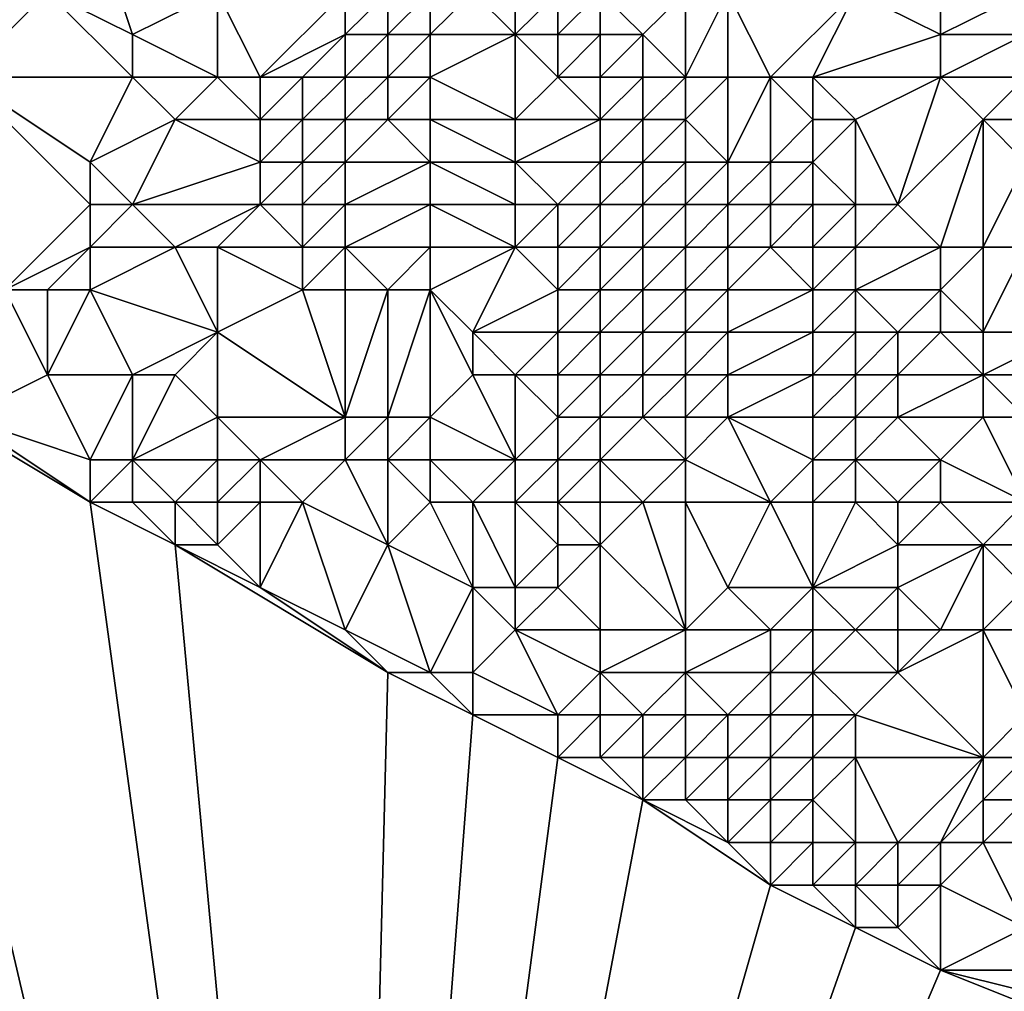
# Model space of a CAD drawing. Units: metres. Extents: x 74375 to 75000, y 354000 to 354500.
# Drawn here: x 74892 to 74916, y 354332 to 354355 of the extents above; entities that cross this region are included whole.
import ezdxf

# ---------------------------------------------------------------- set-up
doc = ezdxf.new("R2010")
doc.units = ezdxf.units.M
doc.layers.add('Terrain', color=15, linetype='Continuous')

msp = doc.modelspace()

# ---------------------------------------------------------------- linework, layer by layer
at = {"layer": 'Terrain'}
for points in [[(74895, 354355, 298.96), (74894, 354358, 298.95), (74893, 354356, 298.71), (74895, 354355, 298.96)], [(74895, 354355, 298.96), (74897, 354356, 299.26), (74894, 354358, 298.95), (74895, 354355, 298.96)], [(74914, 354355, 298.83), (74914, 354357, 298.91), (74912, 354356, 299.3), (74914, 354355, 298.83)], [(74916, 354356, 298.75), (74914, 354357, 298.91), (74914, 354355, 298.83), (74916, 354356, 298.75)], [(74893, 354356, 298.71), (74890, 354356, 298.37), (74891, 354354, 298.44), (74893, 354356, 298.71)], [(74895, 354354, 299.03), (74893, 354356, 298.71), (74891, 354354, 298.44), (74895, 354354, 299.03)], [(74895, 354354, 299.03), (74895, 354355, 298.96), (74893, 354356, 298.71), (74895, 354354, 299.03)], [(74897, 354354, 299.16), (74897, 354356, 299.26), (74895, 354355, 298.96), (74897, 354354, 299.16)], [(74898, 354354, 299.39), (74900, 354356, 299.94), (74897, 354356, 299.26), (74898, 354354, 299.39)], [(74898, 354354, 299.39), (74897, 354356, 299.26), (74897, 354354, 299.16), (74898, 354354, 299.39)], [(74898, 354354, 299.39), (74900, 354355, 300.19), (74900, 354356, 299.94), (74898, 354354, 299.39)], [(74901, 354355, 300.1), (74901, 354356, 299.79), (74900, 354355, 300.19), (74901, 354355, 300.1)], [(74900, 354355, 300.19), (74901, 354356, 299.79), (74900, 354356, 299.94), (74900, 354355, 300.19)], [(74902, 354355, 299.89), (74902, 354356, 299.74), (74901, 354355, 300.1), (74902, 354355, 299.89)], [(74901, 354355, 300.1), (74902, 354356, 299.74), (74901, 354356, 299.79), (74901, 354355, 300.1)], [(74902, 354355, 299.89), (74904, 354355, 300.12), (74903, 354356, 299.91), (74902, 354355, 299.89)], [(74902, 354355, 299.89), (74903, 354356, 299.91), (74902, 354356, 299.74), (74902, 354355, 299.89)], [(74904, 354355, 300.12), (74904, 354356, 299.85), (74903, 354356, 299.91), (74904, 354355, 300.12)], [(74905, 354355, 299.87), (74905, 354356, 299.68), (74904, 354355, 300.12), (74905, 354355, 299.87)], [(74904, 354355, 300.12), (74905, 354356, 299.68), (74904, 354356, 299.85), (74904, 354355, 300.12)], [(74906, 354355, 300.13), (74906, 354356, 299.93), (74905, 354355, 299.87), (74906, 354355, 300.13)], [(74905, 354355, 299.87), (74906, 354356, 299.93), (74905, 354356, 299.68), (74905, 354355, 299.87)], [(74907, 354355, 300.75), (74908, 354356, 300.4), (74906, 354356, 299.93), (74907, 354355, 300.75)], [(74907, 354355, 300.75), (74906, 354356, 299.93), (74906, 354355, 300.13), (74907, 354355, 300.75)], [(74908, 354354, 301.02), (74908, 354356, 300.4), (74907, 354355, 300.75), (74908, 354354, 301.02)], [(74909, 354354, 300.56), (74909, 354356, 300.36), (74908, 354354, 301.02), (74909, 354354, 300.56)], [(74908, 354354, 301.02), (74909, 354356, 300.36), (74908, 354356, 300.4), (74908, 354354, 301.02)], [(74910, 354354, 300.15), (74909, 354356, 300.36), (74909, 354354, 300.56), (74910, 354354, 300.15)], [(74910, 354354, 300.15), (74912, 354356, 299.3), (74909, 354356, 300.36), (74910, 354354, 300.15)], [(74911, 354354, 299.68), (74912, 354356, 299.3), (74910, 354354, 300.15), (74911, 354354, 299.68)], [(74911, 354354, 299.68), (74914, 354355, 298.83), (74912, 354356, 299.3), (74911, 354354, 299.68)], [(74916, 354355, 298.82), (74916, 354356, 298.75), (74914, 354355, 298.83), (74916, 354355, 298.82)], [(74897, 354354, 299.16), (74895, 354355, 298.96), (74895, 354354, 299.03), (74897, 354354, 299.16)], [(74899, 354354, 299.81), (74900, 354355, 300.19), (74898, 354354, 299.39), (74899, 354354, 299.81)], [(74900, 354354, 300.23), (74900, 354355, 300.19), (74899, 354354, 299.81), (74900, 354354, 300.23)], [(74901, 354354, 300.38), (74901, 354355, 300.1), (74900, 354354, 300.23), (74901, 354354, 300.38)], [(74900, 354354, 300.23), (74901, 354355, 300.1), (74900, 354355, 300.19), (74900, 354354, 300.23)], [(74902, 354354, 300.42), (74902, 354355, 299.89), (74901, 354354, 300.38), (74902, 354354, 300.42)], [(74901, 354354, 300.38), (74902, 354355, 299.89), (74901, 354355, 300.1), (74901, 354354, 300.38)], [(74902, 354354, 300.42), (74904, 354355, 300.12), (74902, 354355, 299.89), (74902, 354354, 300.42)], [(74904, 354353, 300.97), (74904, 354355, 300.12), (74902, 354354, 300.42), (74904, 354353, 300.97)], [(74904, 354353, 300.97), (74905, 354354, 300.51), (74904, 354355, 300.12), (74904, 354353, 300.97)], [(74905, 354354, 300.51), (74905, 354355, 299.87), (74904, 354355, 300.12), (74905, 354354, 300.51)], [(74906, 354354, 300.82), (74906, 354355, 300.13), (74905, 354354, 300.51), (74906, 354354, 300.82)], [(74905, 354354, 300.51), (74906, 354355, 300.13), (74905, 354355, 299.87), (74905, 354354, 300.51)], [(74907, 354354, 301.21), (74907, 354355, 300.75), (74906, 354354, 300.82), (74907, 354354, 301.21)], [(74906, 354354, 300.82), (74907, 354355, 300.75), (74906, 354355, 300.13), (74906, 354354, 300.82)], [(74908, 354354, 301.02), (74907, 354355, 300.75), (74907, 354354, 301.21), (74908, 354354, 301.02)], [(74914, 354354, 298.76), (74914, 354355, 298.83), (74911, 354354, 299.68), (74914, 354354, 298.76)], [(74916, 354354, 298.87), (74916, 354355, 298.82), (74914, 354354, 298.76), (74916, 354354, 298.87)], [(74916, 354355, 298.82), (74914, 354355, 298.83), (74914, 354354, 298.76), (74916, 354355, 298.82)], [(74892, 354349, 298.24), (74894, 354351, 298.76), (74891, 354354, 298.44), (74892, 354349, 298.24)], [(74894, 354351, 298.76), (74894, 354352, 298.81), (74891, 354354, 298.44), (74894, 354351, 298.76)], [(74894, 354352, 298.81), (74895, 354354, 299.03), (74891, 354354, 298.44), (74894, 354352, 298.81)], [(74894, 354352, 298.81), (74896, 354353, 299.22), (74895, 354354, 299.03), (74894, 354352, 298.81)], [(74896, 354353, 299.22), (74897, 354354, 299.16), (74895, 354354, 299.03), (74896, 354353, 299.22)], [(74898, 354353, 299.36), (74897, 354354, 299.16), (74896, 354353, 299.22), (74898, 354353, 299.36)], [(74898, 354353, 299.36), (74898, 354354, 299.39), (74897, 354354, 299.16), (74898, 354353, 299.36)], [(74899, 354353, 299.76), (74899, 354354, 299.81), (74898, 354353, 299.36), (74899, 354353, 299.76)], [(74898, 354353, 299.36), (74899, 354354, 299.81), (74898, 354354, 299.39), (74898, 354353, 299.36)], [(74900, 354353, 300.2), (74900, 354354, 300.23), (74899, 354353, 299.76), (74900, 354353, 300.2)], [(74899, 354353, 299.76), (74900, 354354, 300.23), (74899, 354354, 299.81), (74899, 354353, 299.76)], [(74901, 354353, 300.66), (74901, 354354, 300.38), (74900, 354353, 300.2), (74901, 354353, 300.66)], [(74900, 354353, 300.2), (74901, 354354, 300.38), (74900, 354354, 300.23), (74900, 354353, 300.2)], [(74902, 354353, 301.15), (74902, 354354, 300.42), (74901, 354353, 300.66), (74902, 354353, 301.15)], [(74901, 354353, 300.66), (74902, 354354, 300.42), (74901, 354354, 300.38), (74901, 354353, 300.66)], [(74902, 354353, 301.15), (74904, 354353, 300.97), (74902, 354354, 300.42), (74902, 354353, 301.15)], [(74906, 354353, 301.66), (74905, 354354, 300.51), (74904, 354353, 300.97), (74906, 354353, 301.66)], [(74906, 354353, 301.66), (74906, 354354, 300.82), (74905, 354354, 300.51), (74906, 354353, 301.66)], [(74907, 354353, 301.63), (74907, 354354, 301.21), (74906, 354353, 301.66), (74907, 354353, 301.63)], [(74906, 354353, 301.66), (74907, 354354, 301.21), (74906, 354354, 300.82), (74906, 354353, 301.66)], [(74908, 354353, 301.18), (74908, 354354, 301.02), (74907, 354353, 301.63), (74908, 354353, 301.18)], [(74907, 354353, 301.63), (74908, 354354, 301.02), (74907, 354354, 301.21), (74907, 354353, 301.63)], [(74909, 354352, 300.22), (74909, 354354, 300.56), (74908, 354353, 301.18), (74909, 354352, 300.22)], [(74908, 354353, 301.18), (74909, 354354, 300.56), (74908, 354354, 301.02), (74908, 354353, 301.18)], [(74910, 354352, 299.51), (74910, 354354, 300.15), (74909, 354352, 300.22), (74910, 354352, 299.51)], [(74909, 354352, 300.22), (74910, 354354, 300.15), (74909, 354354, 300.56), (74909, 354352, 300.22)], [(74910, 354352, 299.51), (74911, 354353, 299.38), (74910, 354354, 300.15), (74910, 354352, 299.51)], [(74911, 354353, 299.38), (74911, 354354, 299.68), (74910, 354354, 300.15), (74911, 354353, 299.38)], [(74912, 354353, 299.01), (74911, 354354, 299.68), (74911, 354353, 299.38), (74912, 354353, 299.01)], [(74912, 354353, 299.01), (74914, 354354, 298.76), (74911, 354354, 299.68), (74912, 354353, 299.01)], [(74913, 354351, 298.27), (74914, 354354, 298.76), (74912, 354353, 299.01), (74913, 354351, 298.27)], [(74915, 354353, 298.72), (74914, 354354, 298.76), (74913, 354351, 298.27), (74915, 354353, 298.72)], [(74915, 354353, 298.72), (74916, 354354, 298.87), (74914, 354354, 298.76), (74915, 354353, 298.72)], [(74916, 354353, 298.91), (74916, 354354, 298.87), (74915, 354353, 298.72), (74916, 354353, 298.91)], [(74895, 354351, 299.09), (74896, 354353, 299.22), (74894, 354352, 298.81), (74895, 354351, 299.09)], [(74895, 354351, 299.09), (74898, 354352, 299.39), (74896, 354353, 299.22), (74895, 354351, 299.09)], [(74898, 354352, 299.39), (74898, 354353, 299.36), (74896, 354353, 299.22), (74898, 354352, 299.39)], [(74899, 354352, 299.74), (74899, 354353, 299.76), (74898, 354352, 299.39), (74899, 354352, 299.74)], [(74898, 354352, 299.39), (74899, 354353, 299.76), (74898, 354353, 299.36), (74898, 354352, 299.39)], [(74900, 354352, 300.15), (74900, 354353, 300.2), (74899, 354352, 299.74), (74900, 354352, 300.15)], [(74899, 354352, 299.74), (74900, 354353, 300.2), (74899, 354353, 299.76), (74899, 354352, 299.74)], [(74902, 354352, 301.32), (74901, 354353, 300.66), (74900, 354352, 300.15), (74902, 354352, 301.32)], [(74900, 354352, 300.15), (74901, 354353, 300.66), (74900, 354353, 300.2), (74900, 354352, 300.15)], [(74902, 354352, 301.32), (74902, 354353, 301.15), (74901, 354353, 300.66), (74902, 354352, 301.32)], [(74902, 354352, 301.32), (74904, 354352, 301.41), (74902, 354353, 301.15), (74902, 354352, 301.32)], [(74902, 354353, 301.15), (74904, 354352, 301.41), (74904, 354353, 300.97), (74902, 354353, 301.15)], [(74906, 354352, 302.13), (74906, 354353, 301.66), (74904, 354352, 301.41), (74906, 354352, 302.13)], [(74904, 354352, 301.41), (74906, 354353, 301.66), (74904, 354353, 300.97), (74904, 354352, 301.41)], [(74907, 354352, 301.8), (74907, 354353, 301.63), (74906, 354352, 302.13), (74907, 354352, 301.8)], [(74906, 354352, 302.13), (74907, 354353, 301.63), (74906, 354353, 301.66), (74906, 354352, 302.13)], [(74908, 354352, 301.12), (74908, 354353, 301.18), (74907, 354352, 301.8), (74908, 354352, 301.12)], [(74907, 354352, 301.8), (74908, 354353, 301.18), (74907, 354353, 301.63), (74907, 354352, 301.8)], [(74909, 354352, 300.22), (74908, 354353, 301.18), (74908, 354352, 301.12), (74909, 354352, 300.22)], [(74911, 354352, 299.02), (74911, 354353, 299.38), (74910, 354352, 299.51), (74911, 354352, 299.02)], [(74912, 354351, 298.36), (74912, 354353, 299.01), (74911, 354352, 299.02), (74912, 354351, 298.36)], [(74911, 354352, 299.02), (74912, 354353, 299.01), (74911, 354353, 299.38), (74911, 354352, 299.02)], [(74913, 354351, 298.27), (74912, 354353, 299.01), (74912, 354351, 298.36), (74913, 354351, 298.27)], [(74915, 354353, 298.72), (74913, 354351, 298.27), (74914, 354350, 298.38), (74915, 354353, 298.72)], [(74915, 354350, 298.67), (74915, 354353, 298.72), (74914, 354350, 298.38), (74915, 354350, 298.67)], [(74915, 354350, 298.67), (74916, 354352, 299), (74915, 354353, 298.72), (74915, 354350, 298.67)], [(74916, 354352, 299), (74916, 354353, 298.91), (74915, 354353, 298.72), (74916, 354352, 299)], [(74895, 354351, 299.09), (74894, 354352, 298.81), (74894, 354351, 298.76), (74895, 354351, 299.09)], [(74898, 354351, 299.45), (74898, 354352, 299.39), (74895, 354351, 299.09), (74898, 354351, 299.45)], [(74899, 354351, 299.75), (74899, 354352, 299.74), (74898, 354351, 299.45), (74899, 354351, 299.75)], [(74898, 354351, 299.45), (74899, 354352, 299.74), (74898, 354352, 299.39), (74898, 354351, 299.45)], [(74900, 354351, 300.22), (74900, 354352, 300.15), (74899, 354351, 299.75), (74900, 354351, 300.22)], [(74899, 354351, 299.75), (74900, 354352, 300.15), (74899, 354352, 299.74), (74899, 354351, 299.75)], [(74902, 354351, 301.29), (74902, 354352, 301.32), (74900, 354351, 300.22), (74902, 354351, 301.29)], [(74900, 354351, 300.22), (74902, 354352, 301.32), (74900, 354352, 300.15), (74900, 354351, 300.22)], [(74902, 354351, 301.29), (74904, 354351, 301.68), (74902, 354352, 301.32), (74902, 354351, 301.29)], [(74902, 354352, 301.32), (74904, 354351, 301.68), (74904, 354352, 301.41), (74902, 354352, 301.32)], [(74905, 354351, 302.27), (74904, 354352, 301.41), (74904, 354351, 301.68), (74905, 354351, 302.27)], [(74905, 354351, 302.27), (74906, 354352, 302.13), (74904, 354352, 301.41), (74905, 354351, 302.27)], [(74906, 354351, 302.37), (74906, 354352, 302.13), (74905, 354351, 302.27), (74906, 354351, 302.37)], [(74907, 354351, 301.7), (74907, 354352, 301.8), (74906, 354351, 302.37), (74907, 354351, 301.7)], [(74906, 354351, 302.37), (74907, 354352, 301.8), (74906, 354352, 302.13), (74906, 354351, 302.37)], [(74908, 354351, 300.86), (74908, 354352, 301.12), (74907, 354351, 301.7), (74908, 354351, 300.86)], [(74907, 354351, 301.7), (74908, 354352, 301.12), (74907, 354352, 301.8), (74907, 354351, 301.7)], [(74909, 354351, 299.98), (74909, 354352, 300.22), (74908, 354351, 300.86), (74909, 354351, 299.98)], [(74908, 354351, 300.86), (74909, 354352, 300.22), (74908, 354352, 301.12), (74908, 354351, 300.86)], [(74910, 354351, 299.29), (74910, 354352, 299.51), (74909, 354351, 299.98), (74910, 354351, 299.29)], [(74909, 354351, 299.98), (74910, 354352, 299.51), (74909, 354352, 300.22), (74909, 354351, 299.98)], [(74911, 354351, 298.74), (74911, 354352, 299.02), (74910, 354351, 299.29), (74911, 354351, 298.74)], [(74910, 354351, 299.29), (74911, 354352, 299.02), (74910, 354352, 299.51), (74910, 354351, 299.29)], [(74912, 354351, 298.36), (74911, 354352, 299.02), (74911, 354351, 298.74), (74912, 354351, 298.36)], [(74916, 354350, 298.93), (74916, 354352, 299), (74915, 354350, 298.67), (74916, 354350, 298.93)], [(74892, 354349, 298.24), (74894, 354350, 298.78), (74894, 354351, 298.76), (74892, 354349, 298.24)], [(74896, 354350, 299.44), (74895, 354351, 299.09), (74894, 354350, 298.78), (74896, 354350, 299.44)], [(74894, 354350, 298.78), (74895, 354351, 299.09), (74894, 354351, 298.76), (74894, 354350, 298.78)], [(74896, 354350, 299.44), (74898, 354351, 299.45), (74895, 354351, 299.09), (74896, 354350, 299.44)], [(74897, 354350, 299.53), (74898, 354351, 299.45), (74896, 354350, 299.44), (74897, 354350, 299.53)], [(74899, 354350, 299.76), (74898, 354351, 299.45), (74897, 354350, 299.53), (74899, 354350, 299.76)], [(74899, 354350, 299.76), (74899, 354351, 299.75), (74898, 354351, 299.45), (74899, 354350, 299.76)], [(74900, 354350, 300.22), (74900, 354351, 300.22), (74899, 354350, 299.76), (74900, 354350, 300.22)], [(74899, 354350, 299.76), (74900, 354351, 300.22), (74899, 354351, 299.75), (74899, 354350, 299.76)], [(74902, 354350, 301.42), (74902, 354351, 301.29), (74900, 354350, 300.22), (74902, 354350, 301.42)], [(74900, 354350, 300.22), (74902, 354351, 301.29), (74900, 354351, 300.22), (74900, 354350, 300.22)], [(74902, 354350, 301.42), (74904, 354350, 301.87), (74902, 354351, 301.29), (74902, 354350, 301.42)], [(74902, 354351, 301.29), (74904, 354350, 301.87), (74904, 354351, 301.68), (74902, 354351, 301.29)], [(74905, 354350, 302.31), (74905, 354351, 302.27), (74904, 354350, 301.87), (74905, 354350, 302.31)], [(74904, 354350, 301.87), (74905, 354351, 302.27), (74904, 354351, 301.68), (74904, 354350, 301.87)], [(74906, 354350, 302.37), (74906, 354351, 302.37), (74905, 354350, 302.31), (74906, 354350, 302.37)], [(74905, 354350, 302.31), (74906, 354351, 302.37), (74905, 354351, 302.27), (74905, 354350, 302.31)], [(74907, 354350, 301.53), (74907, 354351, 301.7), (74906, 354350, 302.37), (74907, 354350, 301.53)], [(74906, 354350, 302.37), (74907, 354351, 301.7), (74906, 354351, 302.37), (74906, 354350, 302.37)], [(74908, 354350, 300.61), (74908, 354351, 300.86), (74907, 354350, 301.53), (74908, 354350, 300.61)], [(74907, 354350, 301.53), (74908, 354351, 300.86), (74907, 354351, 301.7), (74907, 354350, 301.53)], [(74909, 354350, 299.85), (74909, 354351, 299.98), (74908, 354350, 300.61), (74909, 354350, 299.85)], [(74908, 354350, 300.61), (74909, 354351, 299.98), (74908, 354351, 300.86), (74908, 354350, 300.61)], [(74910, 354350, 299.18), (74910, 354351, 299.29), (74909, 354350, 299.85), (74910, 354350, 299.18)], [(74909, 354350, 299.85), (74910, 354351, 299.29), (74909, 354351, 299.98), (74909, 354350, 299.85)], [(74911, 354350, 298.61), (74911, 354351, 298.74), (74910, 354350, 299.18), (74911, 354350, 298.61)], [(74910, 354350, 299.18), (74911, 354351, 298.74), (74910, 354351, 299.29), (74910, 354350, 299.18)], [(74912, 354350, 298.28), (74912, 354351, 298.36), (74911, 354350, 298.61), (74912, 354350, 298.28)], [(74911, 354350, 298.61), (74912, 354351, 298.36), (74911, 354351, 298.74), (74911, 354350, 298.61)], [(74914, 354350, 298.38), (74913, 354351, 298.27), (74912, 354350, 298.28), (74914, 354350, 298.38)], [(74912, 354350, 298.28), (74913, 354351, 298.27), (74912, 354351, 298.36), (74912, 354350, 298.28)], [(74893, 354349, 298.5), (74894, 354350, 298.78), (74892, 354349, 298.24), (74893, 354349, 298.5)], [(74894, 354349, 298.82), (74894, 354350, 298.78), (74893, 354349, 298.5), (74894, 354349, 298.82)], [(74897, 354348, 299.79), (74896, 354350, 299.44), (74894, 354349, 298.82), (74897, 354348, 299.79)], [(74894, 354349, 298.82), (74896, 354350, 299.44), (74894, 354350, 298.78), (74894, 354349, 298.82)], [(74897, 354348, 299.79), (74897, 354350, 299.53), (74896, 354350, 299.44), (74897, 354348, 299.79)], [(74897, 354348, 299.79), (74899, 354349, 299.82), (74897, 354350, 299.53), (74897, 354348, 299.79)], [(74899, 354349, 299.82), (74899, 354350, 299.76), (74897, 354350, 299.53), (74899, 354349, 299.82)], [(74900, 354349, 300.2), (74900, 354350, 300.22), (74899, 354349, 299.82), (74900, 354349, 300.2)], [(74899, 354349, 299.82), (74900, 354350, 300.22), (74899, 354350, 299.76), (74899, 354349, 299.82)], [(74901, 354349, 300.7), (74900, 354350, 300.22), (74900, 354349, 300.2), (74901, 354349, 300.7)], [(74901, 354349, 300.7), (74902, 354350, 301.42), (74900, 354350, 300.22), (74901, 354349, 300.7)], [(74902, 354349, 301.17), (74902, 354350, 301.42), (74901, 354349, 300.7), (74902, 354349, 301.17)], [(74902, 354349, 301.17), (74903, 354348, 301.3), (74904, 354350, 301.87), (74902, 354349, 301.17)], [(74902, 354349, 301.17), (74904, 354350, 301.87), (74902, 354350, 301.42), (74902, 354349, 301.17)], [(74903, 354348, 301.3), (74905, 354349, 302.15), (74904, 354350, 301.87), (74903, 354348, 301.3)], [(74905, 354349, 302.15), (74905, 354350, 302.31), (74904, 354350, 301.87), (74905, 354349, 302.15)], [(74906, 354349, 302.22), (74906, 354350, 302.37), (74905, 354349, 302.15), (74906, 354349, 302.22)], [(74905, 354349, 302.15), (74906, 354350, 302.37), (74905, 354350, 302.31), (74905, 354349, 302.15)], [(74907, 354349, 301.3), (74907, 354350, 301.53), (74906, 354349, 302.22), (74907, 354349, 301.3)], [(74906, 354349, 302.22), (74907, 354350, 301.53), (74906, 354350, 302.37), (74906, 354349, 302.22)], [(74908, 354349, 300.43), (74908, 354350, 300.61), (74907, 354349, 301.3), (74908, 354349, 300.43)], [(74907, 354349, 301.3), (74908, 354350, 300.61), (74907, 354350, 301.53), (74907, 354349, 301.3)], [(74909, 354349, 299.69), (74909, 354350, 299.85), (74908, 354349, 300.43), (74909, 354349, 299.69)], [(74908, 354349, 300.43), (74909, 354350, 299.85), (74908, 354350, 300.61), (74908, 354349, 300.43)], [(74911, 354349, 298.48), (74910, 354350, 299.18), (74909, 354349, 299.69), (74911, 354349, 298.48)], [(74909, 354349, 299.69), (74910, 354350, 299.18), (74909, 354350, 299.85), (74909, 354349, 299.69)], [(74911, 354349, 298.48), (74911, 354350, 298.61), (74910, 354350, 299.18), (74911, 354349, 298.48)], [(74912, 354349, 298.14), (74912, 354350, 298.28), (74911, 354349, 298.48), (74912, 354349, 298.14)], [(74911, 354349, 298.48), (74912, 354350, 298.28), (74911, 354350, 298.61), (74911, 354349, 298.48)], [(74914, 354349, 298.15), (74914, 354350, 298.38), (74912, 354349, 298.14), (74914, 354349, 298.15)], [(74912, 354349, 298.14), (74914, 354350, 298.38), (74912, 354350, 298.28), (74912, 354349, 298.14)], [(74915, 354348, 298.26), (74915, 354350, 298.67), (74914, 354349, 298.15), (74915, 354348, 298.26)], [(74915, 354350, 298.67), (74914, 354350, 298.38), (74914, 354349, 298.15), (74915, 354350, 298.67)], [(74917, 354348, 299.33), (74916, 354350, 298.93), (74915, 354348, 298.26), (74917, 354348, 299.33)], [(74915, 354348, 298.26), (74916, 354350, 298.93), (74915, 354350, 298.67), (74915, 354348, 298.26)], [(74893, 354347, 298.44), (74892, 354349, 298.24), (74891, 354346, 298.08), (74893, 354347, 298.44)], [(74893, 354347, 298.44), (74893, 354349, 298.5), (74892, 354349, 298.24), (74893, 354347, 298.44)], [(74895, 354347, 299.05), (74894, 354349, 298.82), (74893, 354347, 298.44), (74895, 354347, 299.05)], [(74893, 354347, 298.44), (74894, 354349, 298.82), (74893, 354349, 298.5), (74893, 354347, 298.44)], [(74895, 354347, 299.05), (74897, 354348, 299.79), (74894, 354349, 298.82), (74895, 354347, 299.05)], [(74900, 354346, 300.26), (74899, 354349, 299.82), (74897, 354348, 299.79), (74900, 354346, 300.26)], [(74900, 354346, 300.26), (74900, 354349, 300.2), (74899, 354349, 299.82), (74900, 354346, 300.26)], [(74901, 354346, 300.52), (74901, 354349, 300.7), (74900, 354346, 300.26), (74901, 354346, 300.52)], [(74900, 354346, 300.26), (74901, 354349, 300.7), (74900, 354349, 300.2), (74900, 354346, 300.26)], [(74902, 354346, 301.07), (74902, 354349, 301.17), (74901, 354346, 300.52), (74902, 354346, 301.07)], [(74901, 354346, 300.52), (74902, 354349, 301.17), (74901, 354349, 300.7), (74901, 354346, 300.52)], [(74902, 354346, 301.07), (74903, 354347, 301.34), (74902, 354349, 301.17), (74902, 354346, 301.07)], [(74902, 354349, 301.17), (74903, 354347, 301.34), (74903, 354348, 301.3), (74902, 354349, 301.17)], [(74905, 354348, 302.11), (74905, 354349, 302.15), (74903, 354348, 301.3), (74905, 354348, 302.11)], [(74906, 354348, 301.94), (74906, 354349, 302.22), (74905, 354348, 302.11), (74906, 354348, 301.94)], [(74905, 354348, 302.11), (74906, 354349, 302.22), (74905, 354349, 302.15), (74905, 354348, 302.11)], [(74907, 354348, 301.11), (74907, 354349, 301.3), (74906, 354348, 301.94), (74907, 354348, 301.11)], [(74906, 354348, 301.94), (74907, 354349, 301.3), (74906, 354349, 302.22), (74906, 354348, 301.94)], [(74908, 354348, 300.23), (74908, 354349, 300.43), (74907, 354348, 301.11), (74908, 354348, 300.23)], [(74907, 354348, 301.11), (74908, 354349, 300.43), (74907, 354349, 301.3), (74907, 354348, 301.11)], [(74909, 354348, 299.46), (74909, 354349, 299.69), (74908, 354348, 300.23), (74909, 354348, 299.46)], [(74908, 354348, 300.23), (74909, 354349, 299.69), (74908, 354349, 300.43), (74908, 354348, 300.23)], [(74911, 354348, 298.31), (74911, 354349, 298.48), (74909, 354348, 299.46), (74911, 354348, 298.31)], [(74909, 354348, 299.46), (74911, 354349, 298.48), (74909, 354349, 299.69), (74909, 354348, 299.46)], [(74912, 354348, 298.03), (74912, 354349, 298.14), (74911, 354348, 298.31), (74912, 354348, 298.03)], [(74911, 354348, 298.31), (74912, 354349, 298.14), (74911, 354349, 298.48), (74911, 354348, 298.31)], [(74913, 354348, 297.91), (74914, 354349, 298.15), (74912, 354349, 298.14), (74913, 354348, 297.91)], [(74913, 354348, 297.91), (74912, 354349, 298.14), (74912, 354348, 298.03), (74913, 354348, 297.91)], [(74914, 354348, 298.04), (74914, 354349, 298.15), (74913, 354348, 297.91), (74914, 354348, 298.04)], [(74915, 354348, 298.26), (74914, 354349, 298.15), (74914, 354348, 298.04), (74915, 354348, 298.26)], [(74896, 354347, 299.44), (74897, 354348, 299.79), (74895, 354347, 299.05), (74896, 354347, 299.44)], [(74897, 354346, 299.82), (74897, 354348, 299.79), (74896, 354347, 299.44), (74897, 354346, 299.82)], [(74900, 354346, 300.26), (74897, 354348, 299.79), (74897, 354346, 299.82), (74900, 354346, 300.26)], [(74904, 354347, 301.87), (74903, 354348, 301.3), (74903, 354347, 301.34), (74904, 354347, 301.87)], [(74904, 354347, 301.87), (74905, 354348, 302.11), (74903, 354348, 301.3), (74904, 354347, 301.87)], [(74905, 354347, 302.04), (74905, 354348, 302.11), (74904, 354347, 301.87), (74905, 354347, 302.04)], [(74906, 354347, 301.47), (74906, 354348, 301.94), (74905, 354347, 302.04), (74906, 354347, 301.47)], [(74905, 354347, 302.04), (74906, 354348, 301.94), (74905, 354348, 302.11), (74905, 354347, 302.04)], [(74907, 354347, 300.68), (74907, 354348, 301.11), (74906, 354347, 301.47), (74907, 354347, 300.68)], [(74906, 354347, 301.47), (74907, 354348, 301.11), (74906, 354348, 301.94), (74906, 354347, 301.47)], [(74908, 354347, 299.95), (74908, 354348, 300.23), (74907, 354347, 300.68), (74908, 354347, 299.95)], [(74907, 354347, 300.68), (74908, 354348, 300.23), (74907, 354348, 301.11), (74907, 354347, 300.68)], [(74909, 354347, 299.28), (74909, 354348, 299.46), (74908, 354347, 299.95), (74909, 354347, 299.28)], [(74908, 354347, 299.95), (74909, 354348, 299.46), (74908, 354348, 300.23), (74908, 354347, 299.95)], [(74911, 354347, 298.23), (74911, 354348, 298.31), (74909, 354347, 299.28), (74911, 354347, 298.23)], [(74909, 354347, 299.28), (74911, 354348, 298.31), (74909, 354348, 299.46), (74909, 354347, 299.28)], [(74912, 354347, 297.99), (74912, 354348, 298.03), (74911, 354347, 298.23), (74912, 354347, 297.99)], [(74911, 354347, 298.23), (74912, 354348, 298.03), (74911, 354348, 298.31), (74911, 354347, 298.23)], [(74913, 354347, 297.88), (74913, 354348, 297.91), (74912, 354347, 297.99), (74913, 354347, 297.88)], [(74912, 354347, 297.99), (74913, 354348, 297.91), (74912, 354348, 298.03), (74912, 354347, 297.99)], [(74913, 354347, 297.88), (74914, 354348, 298.04), (74913, 354348, 297.91), (74913, 354347, 297.88)], [(74915, 354347, 298.43), (74914, 354348, 298.04), (74913, 354347, 297.88), (74915, 354347, 298.43)], [(74915, 354347, 298.43), (74915, 354348, 298.26), (74914, 354348, 298.04), (74915, 354347, 298.43)], [(74917, 354347, 299.52), (74917, 354348, 299.33), (74915, 354347, 298.43), (74917, 354347, 299.52)], [(74915, 354347, 298.43), (74917, 354348, 299.33), (74915, 354348, 298.26), (74915, 354347, 298.43)], [(74850, 354300, 291.112), (74900, 354300, 297.199), (74889, 354347, 297.85), (74850, 354300, 291.112)], [(74894, 354344, 298.61), (74889, 354347, 297.85), (74900, 354300, 297.199), (74894, 354344, 298.61)], [(74894, 354344, 298.61), (74891, 354346, 298.08), (74889, 354347, 297.85), (74894, 354344, 298.61)], [(74894, 354345, 298.63), (74893, 354347, 298.44), (74891, 354346, 298.08), (74894, 354345, 298.63)], [(74894, 354345, 298.63), (74895, 354347, 299.05), (74893, 354347, 298.44), (74894, 354345, 298.63)], [(74895, 354345, 299.05), (74895, 354347, 299.05), (74894, 354345, 298.63), (74895, 354345, 299.05)], [(74895, 354345, 299.05), (74897, 354346, 299.82), (74896, 354347, 299.44), (74895, 354345, 299.05)], [(74895, 354345, 299.05), (74896, 354347, 299.44), (74895, 354347, 299.05), (74895, 354345, 299.05)], [(74902, 354346, 301.07), (74904, 354345, 301.33), (74903, 354347, 301.34), (74902, 354346, 301.07)], [(74904, 354345, 301.33), (74904, 354347, 301.87), (74903, 354347, 301.34), (74904, 354345, 301.33)], [(74904, 354345, 301.33), (74905, 354346, 301.86), (74904, 354347, 301.87), (74904, 354345, 301.33)], [(74905, 354346, 301.86), (74905, 354347, 302.04), (74904, 354347, 301.87), (74905, 354346, 301.86)], [(74906, 354346, 301.36), (74906, 354347, 301.47), (74905, 354346, 301.86), (74906, 354346, 301.36)], [(74905, 354346, 301.86), (74906, 354347, 301.47), (74905, 354347, 302.04), (74905, 354346, 301.86)], [(74907, 354346, 300.46), (74907, 354347, 300.68), (74906, 354346, 301.36), (74907, 354346, 300.46)], [(74906, 354346, 301.36), (74907, 354347, 300.68), (74906, 354347, 301.47), (74906, 354346, 301.36)], [(74908, 354346, 299.72), (74908, 354347, 299.95), (74907, 354346, 300.46), (74908, 354346, 299.72)], [(74907, 354346, 300.46), (74908, 354347, 299.95), (74907, 354347, 300.68), (74907, 354346, 300.46)], [(74909, 354346, 299.01), (74909, 354347, 299.28), (74908, 354346, 299.72), (74909, 354346, 299.01)], [(74908, 354346, 299.72), (74909, 354347, 299.28), (74908, 354347, 299.95), (74908, 354346, 299.72)], [(74911, 354346, 298.01), (74911, 354347, 298.23), (74909, 354346, 299.01), (74911, 354346, 298.01)], [(74909, 354346, 299.01), (74911, 354347, 298.23), (74909, 354347, 299.28), (74909, 354346, 299.01)], [(74912, 354346, 297.88), (74912, 354347, 297.99), (74911, 354346, 298.01), (74912, 354346, 297.88)], [(74911, 354346, 298.01), (74912, 354347, 297.99), (74911, 354347, 298.23), (74911, 354346, 298.01)], [(74913, 354346, 298.2), (74913, 354347, 297.88), (74912, 354346, 297.88), (74913, 354346, 298.2)], [(74912, 354346, 297.88), (74913, 354347, 297.88), (74912, 354347, 297.99), (74912, 354346, 297.88)], [(74915, 354346, 298.63), (74915, 354347, 298.43), (74913, 354346, 298.2), (74915, 354346, 298.63)], [(74915, 354347, 298.43), (74913, 354347, 297.88), (74913, 354346, 298.2), (74915, 354347, 298.43)], [(74916, 354346, 299.05), (74917, 354347, 299.52), (74915, 354347, 298.43), (74916, 354346, 299.05)], [(74916, 354346, 299.05), (74915, 354347, 298.43), (74915, 354346, 298.63), (74916, 354346, 299.05)], [(74894, 354344, 298.61), (74894, 354345, 298.63), (74891, 354346, 298.08), (74894, 354344, 298.61)], [(74897, 354345, 300), (74897, 354346, 299.82), (74895, 354345, 299.05), (74897, 354345, 300)], [(74898, 354345, 300.22), (74897, 354346, 299.82), (74897, 354345, 300), (74898, 354345, 300.22)], [(74898, 354345, 300.22), (74900, 354346, 300.26), (74897, 354346, 299.82), (74898, 354345, 300.22)], [(74900, 354345, 300.14), (74900, 354346, 300.26), (74898, 354345, 300.22), (74900, 354345, 300.14)], [(74901, 354345, 300.41), (74901, 354346, 300.52), (74900, 354345, 300.14), (74901, 354345, 300.41)], [(74900, 354345, 300.14), (74901, 354346, 300.52), (74900, 354346, 300.26), (74900, 354345, 300.14)], [(74902, 354345, 300.94), (74902, 354346, 301.07), (74901, 354345, 300.41), (74902, 354345, 300.94)], [(74901, 354345, 300.41), (74902, 354346, 301.07), (74901, 354346, 300.52), (74901, 354345, 300.41)], [(74902, 354345, 300.94), (74904, 354345, 301.33), (74902, 354346, 301.07), (74902, 354345, 300.94)], [(74905, 354345, 301.38), (74905, 354346, 301.86), (74904, 354345, 301.33), (74905, 354345, 301.38)], [(74906, 354345, 300.84), (74906, 354346, 301.36), (74905, 354345, 301.38), (74906, 354345, 300.84)], [(74905, 354345, 301.38), (74906, 354346, 301.36), (74905, 354346, 301.86), (74905, 354345, 301.38)], [(74908, 354345, 299.28), (74907, 354346, 300.46), (74906, 354345, 300.84), (74908, 354345, 299.28)], [(74906, 354345, 300.84), (74907, 354346, 300.46), (74906, 354346, 301.36), (74906, 354345, 300.84)], [(74908, 354345, 299.28), (74908, 354346, 299.72), (74907, 354346, 300.46), (74908, 354345, 299.28)], [(74910, 354344, 298.03), (74909, 354346, 299.01), (74908, 354345, 299.28), (74910, 354344, 298.03)], [(74908, 354345, 299.28), (74909, 354346, 299.01), (74908, 354346, 299.72), (74908, 354345, 299.28)], [(74910, 354344, 298.03), (74911, 354345, 297.9), (74909, 354346, 299.01), (74910, 354344, 298.03)], [(74911, 354345, 297.9), (74911, 354346, 298.01), (74909, 354346, 299.01), (74911, 354345, 297.9)], [(74912, 354345, 297.8), (74912, 354346, 297.88), (74911, 354345, 297.9), (74912, 354345, 297.8)], [(74911, 354345, 297.9), (74912, 354346, 297.88), (74911, 354346, 298.01), (74911, 354345, 297.9)], [(74914, 354345, 298.15), (74913, 354346, 298.2), (74912, 354345, 297.8), (74914, 354345, 298.15)], [(74912, 354345, 297.8), (74913, 354346, 298.2), (74912, 354346, 297.88), (74912, 354345, 297.8)], [(74915, 354346, 298.63), (74913, 354346, 298.2), (74914, 354345, 298.15), (74915, 354346, 298.63)], [(74916, 354344, 300.07), (74915, 354346, 298.63), (74914, 354345, 298.15), (74916, 354344, 300.07)], [(74916, 354344, 300.07), (74916, 354346, 299.05), (74915, 354346, 298.63), (74916, 354344, 300.07)], [(74895, 354344, 299.05), (74895, 354345, 299.05), (74894, 354344, 298.61), (74895, 354344, 299.05)], [(74894, 354344, 298.61), (74895, 354345, 299.05), (74894, 354345, 298.63), (74894, 354344, 298.61)], [(74896, 354344, 299.57), (74897, 354345, 300), (74895, 354345, 299.05), (74896, 354344, 299.57)], [(74896, 354344, 299.57), (74895, 354345, 299.05), (74895, 354344, 299.05), (74896, 354344, 299.57)], [(74897, 354344, 300), (74897, 354345, 300), (74896, 354344, 299.57), (74897, 354344, 300)], [(74898, 354344, 300.15), (74898, 354345, 300.22), (74897, 354344, 300), (74898, 354344, 300.15)], [(74897, 354344, 300), (74898, 354345, 300.22), (74897, 354345, 300), (74897, 354344, 300)], [(74899, 354344, 300.09), (74900, 354345, 300.14), (74898, 354345, 300.22), (74899, 354344, 300.09)], [(74899, 354344, 300.09), (74898, 354345, 300.22), (74898, 354344, 300.15), (74899, 354344, 300.09)], [(74899, 354344, 300.09), (74901, 354343, 300.15), (74900, 354345, 300.14), (74899, 354344, 300.09)], [(74901, 354345, 300.41), (74900, 354345, 300.14), (74901, 354343, 300.15), (74901, 354345, 300.41)], [(74902, 354344, 300.61), (74902, 354345, 300.94), (74901, 354345, 300.41), (74902, 354344, 300.61)], [(74902, 354344, 300.61), (74901, 354345, 300.41), (74901, 354343, 300.15), (74902, 354344, 300.61)], [(74902, 354344, 300.61), (74903, 354344, 300.97), (74902, 354345, 300.94), (74902, 354344, 300.61)], [(74902, 354345, 300.94), (74903, 354344, 300.97), (74904, 354345, 301.33), (74902, 354345, 300.94)], [(74904, 354344, 300.94), (74904, 354345, 301.33), (74903, 354344, 300.97), (74904, 354344, 300.94)], [(74905, 354344, 300.68), (74905, 354345, 301.38), (74904, 354344, 300.94), (74905, 354344, 300.68)], [(74904, 354344, 300.94), (74905, 354345, 301.38), (74904, 354345, 301.33), (74904, 354344, 300.94)], [(74906, 354344, 300.02), (74906, 354345, 300.84), (74905, 354344, 300.68), (74906, 354344, 300.02)], [(74905, 354344, 300.68), (74906, 354345, 300.84), (74905, 354345, 301.38), (74905, 354344, 300.68)], [(74907, 354344, 299.46), (74906, 354345, 300.84), (74906, 354344, 300.02), (74907, 354344, 299.46)], [(74907, 354344, 299.46), (74908, 354345, 299.28), (74906, 354345, 300.84), (74907, 354344, 299.46)], [(74908, 354344, 298.82), (74908, 354345, 299.28), (74907, 354344, 299.46), (74908, 354344, 298.82)], [(74910, 354344, 298.03), (74908, 354345, 299.28), (74908, 354344, 298.82), (74910, 354344, 298.03)], [(74911, 354344, 297.84), (74911, 354345, 297.9), (74910, 354344, 298.03), (74911, 354344, 297.84)], [(74912, 354344, 297.85), (74912, 354345, 297.8), (74911, 354344, 297.84), (74912, 354344, 297.85)], [(74911, 354344, 297.84), (74912, 354345, 297.8), (74911, 354345, 297.9), (74911, 354344, 297.84)], [(74913, 354344, 298.11), (74912, 354345, 297.8), (74912, 354344, 297.85), (74913, 354344, 298.11)], [(74913, 354344, 298.11), (74914, 354345, 298.15), (74912, 354345, 297.8), (74913, 354344, 298.11)], [(74914, 354344, 298.36), (74914, 354345, 298.15), (74913, 354344, 298.11), (74914, 354344, 298.36)], [(74916, 354344, 300.07), (74914, 354345, 298.15), (74914, 354344, 298.36), (74916, 354344, 300.07)], [(74895, 354344, 299.05), (74894, 354344, 298.61), (74896, 354343, 299.51), (74895, 354344, 299.05)], [(74894, 354344, 298.61), (74900, 354300, 297.199), (74896, 354343, 299.51), (74894, 354344, 298.61)], [(74896, 354344, 299.57), (74895, 354344, 299.05), (74896, 354343, 299.51), (74896, 354344, 299.57)], [(74897, 354344, 300), (74896, 354344, 299.57), (74897, 354343, 299.83), (74897, 354344, 300)], [(74896, 354344, 299.57), (74896, 354343, 299.51), (74897, 354343, 299.83), (74896, 354344, 299.57)], [(74898, 354344, 300.15), (74897, 354344, 300), (74897, 354343, 299.83), (74898, 354344, 300.15)], [(74898, 354344, 300.15), (74897, 354343, 299.83), (74898, 354342, 299.77), (74898, 354344, 300.15)], [(74899, 354344, 300.09), (74898, 354344, 300.15), (74898, 354342, 299.77), (74899, 354344, 300.09)], [(74899, 354344, 300.09), (74898, 354342, 299.77), (74900, 354341, 299.9), (74899, 354344, 300.09)], [(74899, 354344, 300.09), (74900, 354341, 299.9), (74901, 354343, 300.15), (74899, 354344, 300.09)], [(74902, 354344, 300.61), (74901, 354343, 300.15), (74903, 354342, 299.86), (74902, 354344, 300.61)], [(74902, 354344, 300.61), (74903, 354342, 299.86), (74903, 354344, 300.97), (74902, 354344, 300.61)], [(74904, 354344, 300.94), (74903, 354344, 300.97), (74904, 354342, 299.59), (74904, 354344, 300.94)], [(74903, 354344, 300.97), (74903, 354342, 299.86), (74904, 354342, 299.59), (74903, 354344, 300.97)], [(74905, 354344, 300.68), (74904, 354344, 300.94), (74905, 354343, 299.89), (74905, 354344, 300.68)], [(74904, 354344, 300.94), (74904, 354342, 299.59), (74905, 354343, 299.89), (74904, 354344, 300.94)], [(74906, 354344, 300.02), (74905, 354344, 300.68), (74906, 354343, 299.34), (74906, 354344, 300.02)], [(74905, 354344, 300.68), (74905, 354343, 299.89), (74906, 354343, 299.34), (74905, 354344, 300.68)], [(74907, 354344, 299.46), (74906, 354344, 300.02), (74906, 354343, 299.34), (74907, 354344, 299.46)], [(74907, 354344, 299.46), (74906, 354343, 299.34), (74908, 354341, 297.86), (74907, 354344, 299.46)], [(74908, 354344, 298.82), (74907, 354344, 299.46), (74908, 354341, 297.86), (74908, 354344, 298.82)], [(74910, 354344, 298.03), (74908, 354344, 298.82), (74909, 354342, 297.88), (74910, 354344, 298.03)], [(74908, 354344, 298.82), (74908, 354341, 297.86), (74909, 354342, 297.88), (74908, 354344, 298.82)], [(74910, 354344, 298.03), (74909, 354342, 297.88), (74911, 354342, 297.8), (74910, 354344, 298.03)], [(74911, 354344, 297.84), (74910, 354344, 298.03), (74911, 354342, 297.8), (74911, 354344, 297.84)], [(74912, 354344, 297.85), (74911, 354344, 297.84), (74911, 354342, 297.8), (74912, 354344, 297.85)], [(74912, 354344, 297.85), (74911, 354342, 297.8), (74913, 354343, 298.62), (74912, 354344, 297.85)], [(74913, 354344, 298.11), (74912, 354344, 297.85), (74913, 354343, 298.62), (74913, 354344, 298.11)], [(74914, 354344, 298.36), (74913, 354344, 298.11), (74913, 354343, 298.62), (74914, 354344, 298.36)], [(74915, 354343, 299.47), (74914, 354344, 298.36), (74913, 354343, 298.62), (74915, 354343, 299.47)], [(74916, 354344, 300.07), (74914, 354344, 298.36), (74915, 354343, 299.47), (74916, 354344, 300.07)], [(74916, 354344, 300.07), (74915, 354343, 299.47), (74916, 354343, 300.47), (74916, 354344, 300.07)], [(74901, 354340, 299.7), (74896, 354343, 299.51), (74900, 354300, 297.199), (74901, 354340, 299.7)], [(74901, 354340, 299.7), (74898, 354342, 299.77), (74896, 354343, 299.51), (74901, 354340, 299.7)], [(74898, 354342, 299.77), (74897, 354343, 299.83), (74896, 354343, 299.51), (74898, 354342, 299.77)], [(74902, 354340, 299.28), (74901, 354343, 300.15), (74900, 354341, 299.9), (74902, 354340, 299.28)], [(74902, 354340, 299.28), (74903, 354342, 299.86), (74901, 354343, 300.15), (74902, 354340, 299.28)], [(74905, 354342, 299.3), (74905, 354343, 299.89), (74904, 354342, 299.59), (74905, 354342, 299.3)], [(74906, 354341, 298.44), (74906, 354343, 299.34), (74905, 354342, 299.3), (74906, 354341, 298.44)], [(74905, 354342, 299.3), (74906, 354343, 299.34), (74905, 354343, 299.89), (74905, 354342, 299.3)], [(74908, 354341, 297.86), (74906, 354343, 299.34), (74906, 354341, 298.44), (74908, 354341, 297.86)], [(74913, 354342, 298.91), (74913, 354343, 298.62), (74911, 354342, 297.8), (74913, 354342, 298.91)], [(74915, 354343, 299.47), (74913, 354343, 298.62), (74913, 354342, 298.91), (74915, 354343, 299.47)], [(74915, 354343, 299.47), (74913, 354342, 298.91), (74914, 354341, 299.55), (74915, 354343, 299.47)], [(74915, 354341, 299.95), (74915, 354343, 299.47), (74914, 354341, 299.55), (74915, 354341, 299.95)], [(74915, 354341, 299.95), (74916, 354342, 300.38), (74915, 354343, 299.47), (74915, 354341, 299.95)], [(74916, 354342, 300.38), (74916, 354343, 300.47), (74915, 354343, 299.47), (74916, 354342, 300.38)], [(74901, 354340, 299.7), (74900, 354341, 299.9), (74898, 354342, 299.77), (74901, 354340, 299.7)], [(74902, 354340, 299.28), (74903, 354340, 299.15), (74903, 354342, 299.86), (74902, 354340, 299.28)], [(74903, 354340, 299.15), (74904, 354341, 299.39), (74903, 354342, 299.86), (74903, 354340, 299.15)], [(74904, 354341, 299.39), (74904, 354342, 299.59), (74903, 354342, 299.86), (74904, 354341, 299.39)], [(74906, 354341, 298.44), (74905, 354342, 299.3), (74904, 354341, 299.39), (74906, 354341, 298.44)], [(74904, 354341, 299.39), (74905, 354342, 299.3), (74904, 354342, 299.59), (74904, 354341, 299.39)], [(74910, 354341, 297.83), (74909, 354342, 297.88), (74908, 354341, 297.86), (74910, 354341, 297.83)], [(74910, 354341, 297.83), (74911, 354342, 297.8), (74909, 354342, 297.88), (74910, 354341, 297.83)], [(74911, 354341, 297.98), (74911, 354342, 297.8), (74910, 354341, 297.83), (74911, 354341, 297.98)], [(74912, 354341, 298.29), (74911, 354342, 297.8), (74911, 354341, 297.98), (74912, 354341, 298.29)], [(74912, 354341, 298.29), (74913, 354342, 298.91), (74911, 354342, 297.8), (74912, 354341, 298.29)], [(74913, 354341, 298.86), (74913, 354342, 298.91), (74912, 354341, 298.29), (74913, 354341, 298.86)], [(74914, 354341, 299.55), (74913, 354342, 298.91), (74913, 354341, 298.86), (74914, 354341, 299.55)], [(74916, 354341, 300.7), (74916, 354342, 300.38), (74915, 354341, 299.95), (74916, 354341, 300.7)], [(74902, 354340, 299.28), (74900, 354341, 299.9), (74901, 354340, 299.7), (74902, 354340, 299.28)], [(74905, 354339, 297.96), (74904, 354341, 299.39), (74903, 354340, 299.15), (74905, 354339, 297.96)], [(74905, 354339, 297.96), (74906, 354340, 298.08), (74904, 354341, 299.39), (74905, 354339, 297.96)], [(74906, 354340, 298.08), (74906, 354341, 298.44), (74904, 354341, 299.39), (74906, 354340, 298.08)], [(74908, 354340, 297.68), (74908, 354341, 297.86), (74906, 354340, 298.08), (74908, 354340, 297.68)], [(74906, 354340, 298.08), (74908, 354341, 297.86), (74906, 354341, 298.44), (74906, 354340, 298.08)], [(74910, 354340, 298.05), (74910, 354341, 297.83), (74908, 354340, 297.68), (74910, 354340, 298.05)], [(74908, 354340, 297.68), (74910, 354341, 297.83), (74908, 354341, 297.86), (74908, 354340, 297.68)], [(74911, 354340, 298.27), (74911, 354341, 297.98), (74910, 354340, 298.05), (74911, 354340, 298.27)], [(74910, 354340, 298.05), (74911, 354341, 297.98), (74910, 354341, 297.83), (74910, 354340, 298.05)], [(74913, 354340, 299.22), (74912, 354341, 298.29), (74911, 354340, 298.27), (74913, 354340, 299.22)], [(74911, 354340, 298.27), (74912, 354341, 298.29), (74911, 354341, 297.98), (74911, 354340, 298.27)], [(74913, 354340, 299.22), (74913, 354341, 298.86), (74912, 354341, 298.29), (74913, 354340, 299.22)], [(74913, 354340, 299.22), (74914, 354341, 299.55), (74913, 354341, 298.86), (74913, 354340, 299.22)], [(74915, 354338, 301.66), (74915, 354341, 299.95), (74913, 354340, 299.22), (74915, 354338, 301.66)], [(74915, 354341, 299.95), (74914, 354341, 299.55), (74913, 354340, 299.22), (74915, 354341, 299.95)], [(74915, 354338, 301.66), (74916, 354339, 301.93), (74915, 354341, 299.95), (74915, 354338, 301.66)], [(74916, 354339, 301.93), (74916, 354341, 300.7), (74915, 354341, 299.95), (74916, 354339, 301.93)], [(74901, 354340, 299.7), (74900, 354300, 297.199), (74903, 354339, 298.59), (74901, 354340, 299.7)], [(74902, 354340, 299.28), (74901, 354340, 299.7), (74903, 354339, 298.59), (74902, 354340, 299.28)], [(74902, 354340, 299.28), (74903, 354339, 298.59), (74903, 354340, 299.15), (74902, 354340, 299.28)], [(74905, 354339, 297.96), (74903, 354340, 299.15), (74903, 354339, 298.59), (74905, 354339, 297.96)], [(74906, 354339, 297.83), (74906, 354340, 298.08), (74905, 354339, 297.96), (74906, 354339, 297.83)], [(74907, 354339, 297.86), (74906, 354340, 298.08), (74906, 354339, 297.83), (74907, 354339, 297.86)], [(74907, 354339, 297.86), (74908, 354340, 297.68), (74906, 354340, 298.08), (74907, 354339, 297.86)], [(74908, 354339, 297.81), (74908, 354340, 297.68), (74907, 354339, 297.86), (74908, 354339, 297.81)], [(74909, 354339, 298.06), (74908, 354340, 297.68), (74908, 354339, 297.81), (74909, 354339, 298.06)], [(74909, 354339, 298.06), (74910, 354340, 298.05), (74908, 354340, 297.68), (74909, 354339, 298.06)], [(74910, 354339, 298.3), (74910, 354340, 298.05), (74909, 354339, 298.06), (74910, 354339, 298.3)], [(74911, 354339, 298.65), (74911, 354340, 298.27), (74910, 354339, 298.3), (74911, 354339, 298.65)], [(74910, 354339, 298.3), (74911, 354340, 298.27), (74910, 354340, 298.05), (74910, 354339, 298.3)], [(74912, 354339, 299.22), (74911, 354340, 298.27), (74911, 354339, 298.65), (74912, 354339, 299.22)], [(74912, 354339, 299.22), (74913, 354340, 299.22), (74911, 354340, 298.27), (74912, 354339, 299.22)], [(74915, 354338, 301.66), (74913, 354340, 299.22), (74912, 354339, 299.22), (74915, 354338, 301.66)], [(74905, 354338, 297.68), (74903, 354339, 298.59), (74900, 354300, 297.199), (74905, 354338, 297.68)], [(74905, 354338, 297.68), (74905, 354339, 297.96), (74903, 354339, 298.59), (74905, 354338, 297.68)], [(74906, 354338, 297.73), (74906, 354339, 297.83), (74905, 354338, 297.68), (74906, 354338, 297.73)], [(74905, 354338, 297.68), (74906, 354339, 297.83), (74905, 354339, 297.96), (74905, 354338, 297.68)], [(74907, 354338, 297.93), (74907, 354339, 297.86), (74906, 354338, 297.73), (74907, 354338, 297.93)], [(74906, 354338, 297.73), (74907, 354339, 297.86), (74906, 354339, 297.83), (74906, 354338, 297.73)], [(74908, 354338, 298.15), (74908, 354339, 297.81), (74907, 354338, 297.93), (74908, 354338, 298.15)], [(74907, 354338, 297.93), (74908, 354339, 297.81), (74907, 354339, 297.86), (74907, 354338, 297.93)], [(74909, 354338, 298.43), (74909, 354339, 298.06), (74908, 354338, 298.15), (74909, 354338, 298.43)], [(74908, 354338, 298.15), (74909, 354339, 298.06), (74908, 354339, 297.81), (74908, 354338, 298.15)], [(74910, 354338, 298.65), (74910, 354339, 298.3), (74909, 354338, 298.43), (74910, 354338, 298.65)], [(74909, 354338, 298.43), (74910, 354339, 298.3), (74909, 354339, 298.06), (74909, 354338, 298.43)], [(74911, 354338, 298.98), (74911, 354339, 298.65), (74910, 354338, 298.65), (74911, 354338, 298.98)], [(74910, 354338, 298.65), (74911, 354339, 298.65), (74910, 354339, 298.3), (74910, 354338, 298.65)], [(74912, 354338, 299.69), (74912, 354339, 299.22), (74911, 354338, 298.98), (74912, 354338, 299.69)], [(74911, 354338, 298.98), (74912, 354339, 299.22), (74911, 354339, 298.65), (74911, 354338, 298.98)], [(74915, 354338, 301.66), (74912, 354339, 299.22), (74912, 354338, 299.69), (74915, 354338, 301.66)], [(74916, 354338, 302.13), (74916, 354339, 301.93), (74915, 354338, 301.66), (74916, 354338, 302.13)], [(74907, 354337, 298.14), (74905, 354338, 297.68), (74900, 354300, 297.199), (74907, 354337, 298.14)], [(74907, 354337, 298.14), (74906, 354338, 297.73), (74905, 354338, 297.68), (74907, 354337, 298.14)], [(74907, 354337, 298.14), (74907, 354338, 297.93), (74906, 354338, 297.73), (74907, 354337, 298.14)], [(74908, 354337, 298.48), (74908, 354338, 298.15), (74907, 354337, 298.14), (74908, 354337, 298.48)], [(74907, 354337, 298.14), (74908, 354338, 298.15), (74907, 354338, 297.93), (74907, 354337, 298.14)], [(74909, 354337, 298.85), (74909, 354338, 298.43), (74908, 354337, 298.48), (74909, 354337, 298.85)], [(74908, 354337, 298.48), (74909, 354338, 298.43), (74908, 354338, 298.15), (74908, 354337, 298.48)], [(74910, 354337, 299.17), (74910, 354338, 298.65), (74909, 354337, 298.85), (74910, 354337, 299.17)], [(74909, 354337, 298.85), (74910, 354338, 298.65), (74909, 354338, 298.43), (74909, 354337, 298.85)], [(74911, 354337, 299.44), (74911, 354338, 298.98), (74910, 354337, 299.17), (74911, 354337, 299.44)], [(74910, 354337, 299.17), (74911, 354338, 298.98), (74910, 354338, 298.65), (74910, 354337, 299.17)], [(74912, 354336, 300.51), (74912, 354338, 299.69), (74911, 354337, 299.44), (74912, 354336, 300.51)], [(74911, 354337, 299.44), (74912, 354338, 299.69), (74911, 354338, 298.98), (74911, 354337, 299.44)], [(74913, 354336, 301.28), (74912, 354338, 299.69), (74912, 354336, 300.51), (74913, 354336, 301.28)], [(74915, 354338, 301.66), (74912, 354338, 299.69), (74913, 354336, 301.28), (74915, 354338, 301.66)], [(74915, 354338, 301.66), (74913, 354336, 301.28), (74914, 354336, 301.85), (74915, 354338, 301.66)], [(74915, 354337, 301.9), (74915, 354338, 301.66), (74914, 354336, 301.85), (74915, 354337, 301.9)], [(74916, 354337, 302.07), (74916, 354338, 302.13), (74915, 354337, 301.9), (74916, 354337, 302.07)], [(74915, 354337, 301.9), (74916, 354338, 302.13), (74915, 354338, 301.66), (74915, 354337, 301.9)], [(74910, 354335, 300), (74907, 354337, 298.14), (74900, 354300, 297.199), (74910, 354335, 300)], [(74910, 354335, 300), (74909, 354336, 299.15), (74907, 354337, 298.14), (74910, 354335, 300)], [(74909, 354336, 299.15), (74908, 354337, 298.48), (74907, 354337, 298.14), (74909, 354336, 299.15)], [(74909, 354336, 299.15), (74909, 354337, 298.85), (74908, 354337, 298.48), (74909, 354336, 299.15)], [(74910, 354336, 299.52), (74910, 354337, 299.17), (74909, 354336, 299.15), (74910, 354336, 299.52)], [(74909, 354336, 299.15), (74910, 354337, 299.17), (74909, 354337, 298.85), (74909, 354336, 299.15)], [(74911, 354336, 299.82), (74911, 354337, 299.44), (74910, 354336, 299.52), (74911, 354336, 299.82)], [(74910, 354336, 299.52), (74911, 354337, 299.44), (74910, 354337, 299.17), (74910, 354336, 299.52)], [(74912, 354336, 300.51), (74911, 354337, 299.44), (74911, 354336, 299.82), (74912, 354336, 300.51)], [(74915, 354336, 302), (74915, 354337, 301.9), (74914, 354336, 301.85), (74915, 354336, 302)], [(74916, 354336, 302.18), (74916, 354337, 302.07), (74915, 354336, 302), (74916, 354336, 302.18)], [(74915, 354336, 302), (74916, 354337, 302.07), (74915, 354337, 301.9), (74915, 354336, 302)], [(74910, 354335, 300), (74910, 354336, 299.52), (74909, 354336, 299.15), (74910, 354335, 300)], [(74911, 354335, 300.26), (74911, 354336, 299.82), (74910, 354335, 300), (74911, 354335, 300.26)], [(74910, 354335, 300), (74911, 354336, 299.82), (74910, 354336, 299.52), (74910, 354335, 300)], [(74912, 354335, 300.68), (74912, 354336, 300.51), (74911, 354335, 300.26), (74912, 354335, 300.68)], [(74911, 354335, 300.26), (74912, 354336, 300.51), (74911, 354336, 299.82), (74911, 354335, 300.26)], [(74913, 354335, 301.33), (74913, 354336, 301.28), (74912, 354335, 300.68), (74913, 354335, 301.33)], [(74912, 354335, 300.68), (74913, 354336, 301.28), (74912, 354336, 300.51), (74912, 354335, 300.68)], [(74914, 354335, 301.85), (74914, 354336, 301.85), (74913, 354335, 301.33), (74914, 354335, 301.85)], [(74913, 354335, 301.33), (74914, 354336, 301.85), (74913, 354336, 301.28), (74913, 354335, 301.33)], [(74915, 354336, 302), (74914, 354336, 301.85), (74914, 354335, 301.85), (74915, 354336, 302)], [(74915, 354336, 302), (74914, 354335, 301.85), (74916, 354334, 302.02), (74915, 354336, 302)], [(74916, 354336, 302.18), (74915, 354336, 302), (74916, 354334, 302.02), (74916, 354336, 302.18)], [(74910, 354335, 300), (74900, 354300, 297.199), (74912, 354334, 301.12), (74910, 354335, 300)], [(74911, 354335, 300.26), (74910, 354335, 300), (74912, 354334, 301.12), (74911, 354335, 300.26)], [(74912, 354335, 300.68), (74911, 354335, 300.26), (74912, 354334, 301.12), (74912, 354335, 300.68)], [(74913, 354335, 301.33), (74912, 354335, 300.68), (74913, 354334, 301.42), (74913, 354335, 301.33)], [(74912, 354335, 300.68), (74912, 354334, 301.12), (74913, 354334, 301.42), (74912, 354335, 300.68)], [(74914, 354335, 301.85), (74913, 354335, 301.33), (74913, 354334, 301.42), (74914, 354335, 301.85)], [(74914, 354335, 301.85), (74913, 354334, 301.42), (74914, 354333, 301.76), (74914, 354335, 301.85)], [(74916, 354334, 302.02), (74914, 354335, 301.85), (74914, 354333, 301.76), (74916, 354334, 302.02)], [(74914, 354333, 301.76), (74912, 354334, 301.12), (74900, 354300, 297.199), (74914, 354333, 301.76)], [(74914, 354333, 301.76), (74913, 354334, 301.42), (74912, 354334, 301.12), (74914, 354333, 301.76)], [(74917, 354333, 301.89), (74916, 354334, 302.02), (74914, 354333, 301.76), (74917, 354333, 301.89)], [(74919, 354331, 301.72), (74914, 354333, 301.76), (74900, 354300, 297.199), (74919, 354331, 301.72)], [(74919, 354331, 301.72), (74918, 354332, 302), (74914, 354333, 301.76), (74919, 354331, 301.72)], [(74918, 354332, 302), (74917, 354333, 301.89), (74914, 354333, 301.76), (74918, 354332, 302)]]:
    msp.add_3dface(points, dxfattribs=at)

doc.saveas('drawing.dxf')
